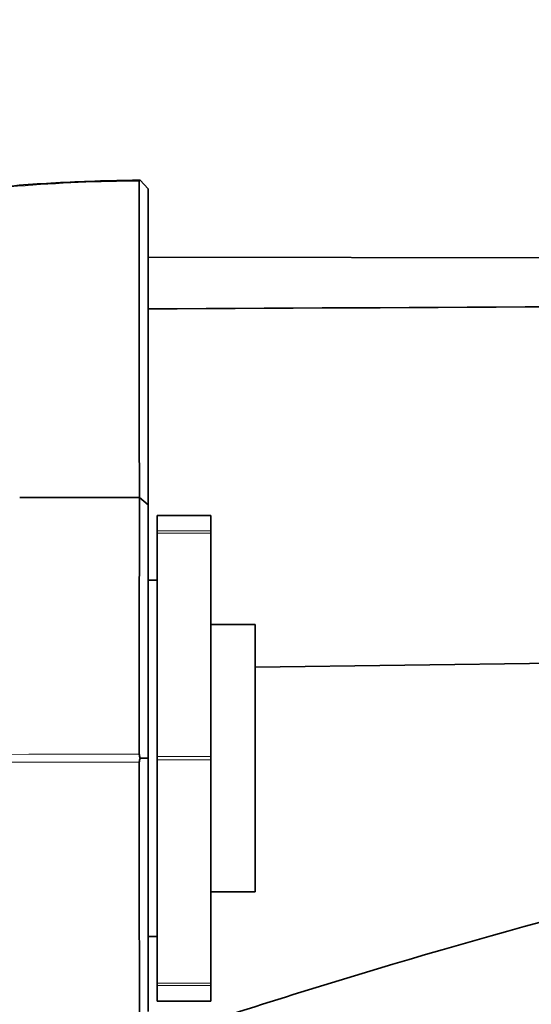
# Model space of a CAD drawing. Units: millimetres. Extents: x 0 to 1380, y 0 to 1175.
# Drawn here: x 1152 to 1181, y 623 to 679 of the extents above; entities that cross this region are included whole.
import ezdxf
from ezdxf import colors
from ezdxf.entities.mleader import LeaderData, LeaderLine
from ezdxf.math import Vec2, Vec3

# ---------------------------------------------------------------- set-up
doc = ezdxf.new("R2010")
doc.units = ezdxf.units.MM
doc.layers.add('DV3_Défaut', color=7, linetype='Continuous')
doc.layers.add('Défaut', color=7, linetype='Continuous')

# ---------------------------------------------------------------- blocks, each defined once
blk = doc.blocks.new('_DOT')
at = {"color": 0}
blk.add_line((0, 0), (-1, 0), dxfattribs=at)
at = {"color": 0, "const_width": 0.333}
blk.add_lwpolyline([(-0.1665, 0, 1), (0.1665, 0, 1)], format="xyb", close=True, dxfattribs=at)
blk = doc.blocks.new('SE2')
at = {"layer": 'DV3_Défaut', "color": 7, "linetype": 'Continuous', "lineweight": 35}
for p, q in [((1159.059, 669.599), (1159.51, 669.105)), ((1159.51, 665.271), (1263.51, 665.152)), ((1152.301, 651.789), (1159.01, 651.789)), ((1159.01, 651.788), (1159.509, 651.37)), ((1160.01, 649.91), (1160.01, 650.781)), ((1163.01, 650.781), (1160.01, 650.781)), ((1163.01, 649.91), (1163.01, 650.781)), ((1160.01, 649.786), (1160.01, 649.91)), ((1160.01, 649.786), (1160.01, 637.244)), ((1163.01, 649.91), (1163.01, 649.786)), ((1163.01, 649.786), (1163.01, 637.244)), ((1160.01, 647.152), (1159.51, 647.152)), ((1165.51, 644.652), (1163.01, 644.652)), ((1165.51, 644.652), (1165.51, 629.652)), ((1165.51, 642.256), (1263.51, 643.639)), ((1159.059, 637.152), (1159.51, 637.152)), ((1160.01, 637.06), (1160.01, 637.244)), ((1160.01, 637.06), (1160.01, 624.518)), ((1163.01, 637.244), (1163.01, 637.06)), ((1163.01, 637.06), (1163.01, 624.518)), ((1163.01, 629.652), (1165.51, 629.652)), ((1159.51, 627.152), (1160.01, 627.152)), ((1160.01, 624.394), (1160.01, 624.518)), ((1160.01, 623.523), (1160.01, 624.394)), ((1163.01, 624.518), (1163.01, 624.394)), ((1163.01, 623.523), (1163.01, 624.394)), ((1160.01, 623.523), (1163.01, 623.523))]:
    blk.add_line(p, q, dxfattribs=at)
at = {"layer": 'DV3_Défaut', "color": 7, "linetype": 'Continuous', "lineweight": 18}
for p, q in [((1160.01, 649.91), (1163.01, 649.91)), ((1163.01, 649.786), (1160.01, 649.786)), ((1160.01, 637.244), (1163.01, 637.244)), ((1163.01, 637.06), (1160.01, 637.06)), ((1160.01, 624.518), (1163.01, 624.518)), ((1163.01, 624.394), (1160.01, 624.394))]:
    blk.add_line(p, q, dxfattribs=at)
at = {"layer": 'DV3_Défaut', "color": 7, "linetype": 'Continuous', "lineweight": 35}
for centre, radius, start, end in [((1159.055, 669.551), 0.0478, 84.9696, 180.8438), ((1159.663, 637.41), 0.657, 182.7315, 203.116), ((1159.667, 636.893), 0.661, 156.9446, 177.1938)]:
    blk.add_arc(centre, radius, start, end, dxfattribs=at)
at = {"layer": 'DV3_Défaut', "color": 7, "linetype": 'Continuous', "lineweight": 18}
for centre, radius, start, end in [((1161.957, -5413.438), 6050.817, 90.0279401, 90.4966411), ((1161.968, 6689.055), 6052.13, 269.5033628, 269.9719621)]:
    blk.add_arc(centre, radius, start, end, dxfattribs=at)
blk.add_open_spline([(1159.007, 669.55), (1154.441, 669.525), (1149.899, 669.154), (1140.967, 667.759), (1136.559, 666.738), (1130.042, 664.691), (1127.888, 663.922), (1124.713, 662.645), (1123.662, 662.198), (1121.582, 661.265), (1120.553, 660.783), (1118.629, 659.716), (1117.723, 659.149), (1116.848, 658.534)], degree=3, knots=[0, 0, 0, 0, 0.3089108, 0.3089108, 0.6178266, 0.6178266, 0.7722845, 0.7722845, 0.8495135, 0.8495135, 0.9267425, 0.9267425, 1, 1, 1, 1], dxfattribs=at)
at = {"layer": 'DV3_Défaut', "color": 7, "linetype": 'Continuous', "lineweight": 35}
for points, degree, knots in [([(1159.059, 669.597), (1158.903, 669.596), (1158.008, 669.589), (1156.283, 669.541), (1154.093, 669.444), (1151.987, 669.297), (1149.848, 669.092), (1147.63, 668.828), (1145.36, 668.499), (1143.103, 668.113), (1140.857, 667.671), (1138.623, 667.172), (1136.4, 666.616), (1134.198, 666.005), (1132.016, 665.34), (1129.857, 664.62), (1127.715, 663.846), (1125.597, 663.019), (1123.631, 662.192), (1121.982, 661.457), (1120.622, 660.809), (1119.44, 660.178), (1118.289, 659.495), (1117.419, 658.939), (1116.997, 658.635), (1116.899, 658.564)], 3, [0, 0, 0, 0, 0.009661, 0.064547, 0.113677, 0.15998, 0.207832, 0.259944, 0.311929, 0.363833, 0.415707, 0.467598, 0.519542, 0.571569, 0.62306, 0.674697, 0.726377, 0.777969, 0.82937, 0.871462, 0.900731, 0.931882, 0.962374, 0.992523, 1, 1, 1, 1]), ([(1159.007, 669.55), (1159.007, 668.82), (1159.007, 667.949), (1159.007, 665.613), (1159.006, 664.05), (1159.006, 660.621), (1159.006, 658.697), (1159.008, 655.648), (1159.008, 654.606), (1159.009, 652.96), (1159.009, 652.373), (1159.01, 651.789)], 3, [0, 0, 0, 0, 0.220022, 0.220022, 0.501559, 0.501559, 0.783096, 0.783096, 0.923864, 0.923864, 1, 1, 1, 1]), ([(1159.51, 651.37), (1159.51, 652.052), (1159.51, 652.731), (1159.51, 654.441), (1159.51, 655.463), (1159.51, 658.458), (1159.51, 660.341), (1159.51, 663.702), (1159.51, 665.233), (1159.51, 667.531), (1159.51, 668.38), (1159.51, 669.105)], 3, [0, 0, 0, 0, 0.088314, 0.088314, 0.227093, 0.227093, 0.504652, 0.504652, 0.782212, 0.782212, 1, 1, 1, 1]), ([(1159.007, 637.379), (1159, 640.98), (1159.004, 644.195), (1159.011, 649.177), (1159.016, 650.94), (1159.01, 651.789)], 3, [0, 0, 0, 0, 0.5, 0.5, 1, 1, 1, 1]), ([(1159.51, 651.37), (1159.51, 651.012), (1159.51, 650.599), (1159.51, 650.127), (1159.51, 649.503), (1159.51, 648.225), (1159.51, 646.397), (1159.51, 644.945), (1159.51, 643.12), (1159.51, 641.735), (1159.51, 640.277), (1159.51, 638.849), (1159.51, 637.152)], 2, [0, 0, 0, 0.125, 0.125, 0.25, 0.25, 0.5, 0.5, 0.7, 0.7, 0.85, 0.85, 1, 1, 1]), ([(1263.51, 641.452), (1253.32, 640.849), (1232.987, 638.862), (1202.805, 633.559), (1178.359, 627.303), (1164.05, 622.77), (1159.501, 621.239)], 3, [0, 0, 0, 0, 0.288165, 0.57633, 0.864494, 1, 1, 1, 1]), ([(1159.01, 622.515), (1159.016, 623.365), (1159.011, 625.128), (1159.004, 630.109), (1159, 633.324), (1159.007, 636.925)], 3, [0, 0, 0, 0, 0.5, 0.5, 1, 1, 1, 1]), ([(1159.51, 637.152), (1159.51, 634.977), (1159.51, 633.238), (1159.51, 632.338), (1159.51, 631.441), (1159.51, 629.477), (1159.51, 627.911), (1159.51, 626.091), (1159.51, 624.796), (1159.51, 623.653), (1159.51, 622.929)], 2, [0, 0, 0, 0.190476, 0.190476, 0.285714, 0.285714, 0.5, 0.5, 0.75, 0.75, 1, 1, 1])]:
    blk.add_open_spline(points, degree=degree, knots=knots, dxfattribs=at)
blk.add_open_spline([(1159.51, 662.378), (1194.176, 662.543), (1228.843, 662.723), (1263.51, 662.86)], degree=3, dxfattribs=at)

msp = doc.modelspace()

# ---------------------------------------------------------------- block references
at = {"layer": 'Défaut'}
msp.add_blockref('SE2', (0, 0), dxfattribs=at)

# ---------------------------------------------------------------- leaders
at = {"layer": 'Défaut', "color": 7, "linetype": 'Continuous', "lineweight": 18}
ml = msp.add_multileader_mtext('Standard', dxfattribs=at)
ml.set_content('{\\pxsm0.9;\\fSolid Edge ISO|b1||i0||c0|p34;\\W1.;19/09/2016\\P}', color=256)
ml.set_leader_properties()
ml.set_arrow_properties(name='DOT')
ml.build(insert=Vec2(0, 0))
ml.multileader.update_dxf_attribs({"leader_type": 0, "dogleg_length": 0, "arrow_head_size": 12})
ctx = ml.context
ctx.base_point, ctx.char_height, ctx.arrow_head_size, ctx.landing_gap_size = Vec3(1091.789, 1167.87), 12, 12, 4.2
notes = []
notes.append((ctx, [(0, (0, 0, 0), (0, 0), (1, 0), 1, [])]))
ctx.mtext.insert = Vec3(1093.789, 1173.99)
for ctx, leaders in notes:
    for number, flags, end, landing, length, lines in leaders:
        leader = LeaderData()
        leader.index, (leader.has_last_leader_line, leader.has_dogleg_vector, leader.attachment_direction) = number, flags
        leader.last_leader_point, leader.dogleg_vector, leader.dogleg_length = Vec3(end), Vec3(landing), length
        for number, points, colour, breaks in lines:
            line = LeaderLine()
            line.index, line.vertices, line.color, line.breaks = number, Vec3.list(points), colors.encode_raw_color(colour), breaks
            leader.lines.append(line)
        ctx.leaders.append(leader)

doc.saveas('drawing.dxf')
